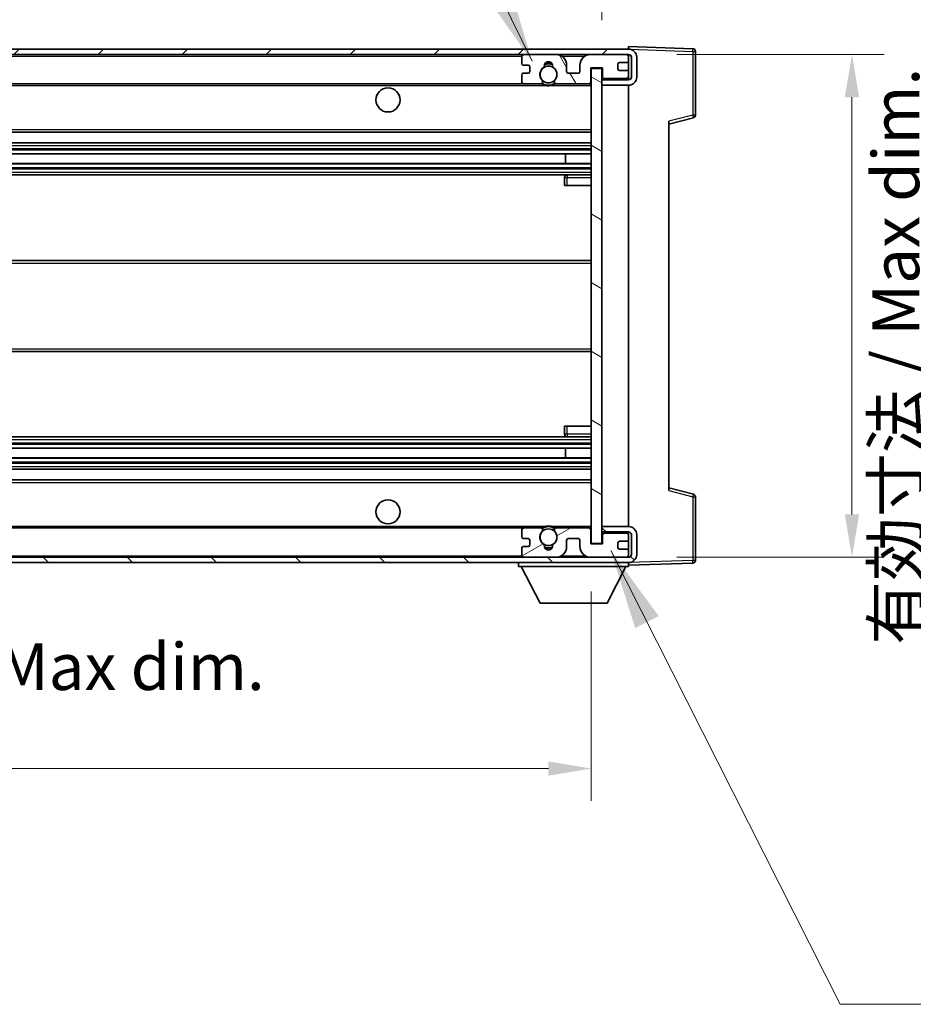
# Model space of a CAD drawing. Units: millimetres. Extents: x 87 to 8173, y 36 to 1734.
# Drawn here: x 3326 to 3493, y 696 to 880 of the extents above; entities that cross this region are included whole.
import ezdxf

# ---------------------------------------------------------------- set-up
doc = ezdxf.new("R2010")
doc.units = ezdxf.units.MM
doc.header["$LTSCALE"] = 6
doc.layers.get('Defpoints').update_dxf_attribs({"lineweight": 25})
for name, color, linetype, lineweight in [('Dimension (ISO)', 7, 'Continuous', 18), ('Dimension (ISO) @ 1', 7, 'Continuous', 18), ('Hatch (ISO)', 1, 'Continuous', 18), ('Symbol (ISO)', 7, 'Continuous', 18), ('Visible (ISO)', 7, 'Continuous', 35), ('Visible Narrow (ISO)', 7, 'Continuous', 25)]:
    doc.layers.add(name, color=color, linetype=linetype, lineweight=lineweight)
doc.styles.add('Note Text (TK)', font='txt')
doc.dimstyles.new('Default - Method 1b (TK)', dxfattribs={"dimscale": 6, "dimtxt": 2.5, "dimasz": 2.5, "dimexe": 1, "dimexo": 1.5, "dimgap": 1, "dimtad": 1, "dimtoh": 1, "dimrnd": 1e-08, "dimdsep": 46, "dimtxsty": 'Note Text (TK)', "dimcen": 0.09, "dimdle": 5, "dimclrd": 100, "dimclre": 100, "dimclrt": 7, "dimadec": 1, "dimazin": 1, "dimtfac": 1, "dimtmove": 0, "dimatfit": 3, "dimfxl": 1, "dimtolj": 1, "dimlwd": -1, "dimlwe": -1, "dimarcsym": 0})
doc.dimstyles.new('Default - Method 1b (TK)$7', dxfattribs={"dimscale": 6, "dimtxt": 2.5, "dimasz": 2.5, "dimexe": 1, "dimexo": 1.5, "dimgap": 1, "dimtad": 1, "dimtoh": 1, "dimrnd": 1e-08, "dimdsep": 46, "dimtxsty": 'Note Text (TK)', "dimcen": 0.09, "dimdle": 5, "dimclrd": 100, "dimclre": 100, "dimclrt": 7, "dimadec": 1, "dimazin": 1, "dimtfac": 1, "dimtmove": 0, "dimatfit": 3, "dimfxl": 1, "dimtolj": 1, "dimlwd": -1, "dimlwe": -1, "dimarcsym": 0})

# ---------------------------------------------------------------- blocks, each defined once
blk = doc.blocks.new('*D279')
at = {"layer": 'Defpoints', "color": 0}
for p in [(3227.38, 782.12), (3432.38, 782.22), (3432.38, 740.12)]:
    blk.add_point(p, dxfattribs=at)
at = {"layer": 'Dimension (ISO)', "color": 100}
for p, q in [((3227.38, 773.12), (3227.38, 734.12)), ((3432.38, 773.22), (3432.38, 734.12)), ((3235.38, 740.12), (3424.38, 740.12))]:
    blk.add_line(p, q, dxfattribs=at)
for points in [[(3235.38, 741.45), (3235.38, 738.79), (3227.38, 740.12)], [(3424.38, 741.45), (3424.38, 738.79), (3432.38, 740.12)]]:
    blk.add_solid(points, dxfattribs=at)
at = {"layer": 'Dimension (ISO)', "color": 7, "insert": (3263.46, 751.89), "char_height": 8, "attachment_point": 4, "style": 'Note Text (TK)'}
blk.add_mtext('\\A1;\\fＭＳ Ｐゴシック|b0|i0;\\H8.7500;有効寸法 / Max dim. 205', dxfattribs=at)
blk = doc.blocks.new('*D278')
at = {"layer": 'Defpoints', "color": 0}
for p in [(3439.38, 873.62), (3439.38, 779.62), (3481.14, 779.62)]:
    blk.add_point(p, dxfattribs=at)
at = {"layer": 'Dimension (ISO)', "color": 100}
for p, q in [((3448.38, 873.62), (3487.14, 873.62)), ((3481.14, 865.62), (3481.14, 787.62)), ((3448.38, 779.62), (3487.14, 779.62))]:
    blk.add_line(p, q, dxfattribs=at)
for points in [[(3479.8, 865.62), (3482.47, 865.62), (3481.14, 873.62)], [(3479.8, 787.62), (3482.47, 787.62), (3481.14, 779.62)]]:
    blk.add_solid(points, dxfattribs=at)
at = {"layer": 'Dimension (ISO)', "color": 7, "insert": (3496.64, 763.26), "char_height": 8, "attachment_point": 4, "rotation": 90, "style": 'Note Text (TK)'}
blk.add_mtext('\\A1;\\fＭＳ Ｐゴシック|b0|i0;\\H8.7500;有効寸法 / Max dim. 94', dxfattribs=at)
blk = doc.blocks.new('*D277')
at = {"layer": 'Defpoints', "color": 0}
for p in [(3451.88, 891.7), (3451.88, 874.2), (3434.38, 871.02)]:
    blk.add_point(p, dxfattribs=at)
at = {"layer": 'Dimension (ISO)', "color": 100}
for p, q in [((3434.38, 880.02), (3434.38, 897.7)), ((3451.88, 883.2), (3451.88, 897.7)), ((3426.38, 891.7), (3418.38, 891.7)), ((3434.38, 891.7), (3451.88, 891.7)), ((3459.88, 891.7), (3467.88, 891.7))]:
    blk.add_line(p, q, dxfattribs=at)
for points in [[(3426.38, 893.03), (3426.38, 890.37), (3434.38, 891.7)], [(3459.88, 893.03), (3459.88, 890.37), (3451.88, 891.7)]]:
    blk.add_solid(points, dxfattribs=at)
at = {"layer": 'Dimension (ISO)', "color": 7, "insert": (3434.13, 901.7), "char_height": 8, "attachment_point": 4, "style": 'Note Text (TK)'}
blk.add_mtext('\\A1;17.5', dxfattribs=at)

msp = doc.modelspace()

# ---------------------------------------------------------------- hatches: boundary and pattern name
at = {"layer": 'Hatch (ISO)'}
h = msp.add_hatch(dxfattribs=at)
h.set_pattern_fill('ANSI31', color=256, scale=88.9, style=0)
h.set_pattern_definition([(45, (2392.25, 20), (-7.85772, 7.85772), [])])
edge = h.paths.add_edge_path()
edge.add_line((3439.3843, 868.8684), (3434.3843, 868.8684))
edge.add_line((3434.3843, 868.8684), (3434.3843, 867.8684))
edge.add_line((3434.3843, 867.8684), (3439.3843, 867.8684))
edge.add_ellipse((3439.3843, 869.3684), major_axis=(0, -1.5), ratio=1, start_angle=0, end_angle=90)
edge.add_line((3440.8843, 869.3684), (3440.8843, 873.1184))
edge.add_ellipse((3439.3843, 873.1184), major_axis=(1.5, 0), ratio=1, start_angle=0, end_angle=90)
edge.add_line((3439.3843, 874.6184), (3239.8843, 874.6184))
edge.add_line((3239.8843, 874.6184), (3239.8843, 873.6311))
edge.add_line((3239.8843, 873.6311), (3239.8843, 873.6184))
edge.add_line((3239.8843, 873.6184), (3240.0093, 873.6184))
edge.add_line((3240.0093, 873.6184), (3251.5843, 873.6184))
edge.add_line((3251.5843, 873.6184), (3419.8843, 873.6184))
edge.add_line((3419.8843, 873.6184), (3425.7843, 873.6184))
edge.add_line((3425.7843, 873.6184), (3432.2843, 873.6184))
edge.add_line((3432.2843, 873.6184), (3438.8843, 873.6184))
edge.add_line((3438.8843, 873.6184), (3439.3843, 873.6184))
edge.add_ellipse((3439.3843, 873.1184), major_axis=(0, 0.5), ratio=1, start_angle=270, end_angle=360, ccw=False)
edge.add_line((3439.8843, 873.1184), (3439.8843, 869.3684))
edge.add_ellipse((3439.3843, 869.3684), major_axis=(0.5, 0), ratio=1, start_angle=270, end_angle=360, ccw=False)
h = msp.add_hatch(dxfattribs=at)
h.set_pattern_fill('ANSI31', color=256, scale=88.9, angle=75.000175, style=0)
h.set_pattern_definition([(120.0002, (2392.25, 20), (-9.62369, -5.55628), [])])
edge = h.paths.add_edge_path()
edge.add_ellipse((3419.8843, 873.1184), major_axis=(0, 0.5), ratio=1, start_angle=0, end_angle=90)
edge.add_line((3419.3843, 873.1184), (3419.3843, 871.9184))
edge.add_ellipse((3419.6843, 871.9184), major_axis=(-0.3, 0), ratio=1, start_angle=0, end_angle=90)
edge.add_line((3419.6843, 871.6184), (3420.5843, 871.6184))
edge.add_ellipse((3420.5843, 871.3184), major_axis=(0, 0.3), ratio=1, start_angle=270, end_angle=360, ccw=False)
edge.add_line((3420.8843, 871.3184), (3420.8843, 870.4184))
edge.add_ellipse((3420.5843, 870.4184), major_axis=(0.3, 0), ratio=1, start_angle=270, end_angle=360, ccw=False)
edge.add_line((3420.5843, 870.1184), (3419.6843, 870.1184))
edge.add_ellipse((3419.6843, 869.8184), major_axis=(0, 0.3), ratio=1, start_angle=0, end_angle=90)
edge.add_line((3419.3843, 869.8184), (3419.3843, 868.6184))
edge.add_ellipse((3419.8843, 868.6184), major_axis=(-0.5, 0), ratio=1, start_angle=0, end_angle=90)
edge.add_line((3419.8843, 868.1184), (3422.9087, 868.1184))
edge.add_ellipse((3422.9087, 868.5184), major_axis=(0, -0.4), ratio=1, start_angle=0, end_angle=132.45415)
edge.add_ellipse((3424.3843, 869.8684), major_axis=(-1.1805, -1.08), ratio=1, start_angle=261.020412, end_angle=360, ccw=False)
edge.add_ellipse((3423.3363, 871.4533), major_axis=(0.1655, -0.2502), ratio=1, start_angle=0, end_angle=60.082872)
edge.add_ellipse((3424.3843, 871.5184), major_axis=(-0.7486, -0.0465), ratio=1, start_angle=172.885131, end_angle=360, ccw=False)
edge.add_ellipse((3425.4323, 871.4533), major_axis=(-0.2994, 0.0186), ratio=1, start_angle=0, end_angle=60.082872)
edge.add_ellipse((3424.3843, 869.8684), major_axis=(0.8825, 1.3346), ratio=1, start_angle=261.020412, end_angle=360, ccw=False)
edge.add_ellipse((3425.8599, 868.5184), major_axis=(-0.2951, 0.27), ratio=1, start_angle=0, end_angle=132.45415)
edge.add_line((3425.8599, 868.1184), (3431.8843, 868.1184))
edge.add_ellipse((3431.8843, 868.5184), major_axis=(0, -0.4), ratio=1, start_angle=0, end_angle=90)
edge.add_line((3432.2843, 868.5184), (3432.2843, 871.1184))
edge.add_line((3432.2843, 871.1184), (3434.4843, 871.1184))
edge.add_line((3434.4843, 871.1184), (3434.4843, 869.5184))
edge.add_ellipse((3434.8843, 869.5184), major_axis=(-0.4, 0), ratio=1, start_angle=0, end_angle=90)
edge.add_line((3434.8843, 869.1184), (3438.8843, 869.1184))
edge.add_ellipse((3438.8843, 869.6184), major_axis=(0, -0.5), ratio=1, start_angle=0, end_angle=90)
edge.add_line((3439.3843, 869.6184), (3439.3843, 870.3184))
edge.add_ellipse((3439.0843, 870.3184), major_axis=(0.3, 0), ratio=1, start_angle=0, end_angle=90)
edge.add_line((3439.0843, 870.6184), (3437.6843, 870.6184))
edge.add_ellipse((3437.6843, 870.9184), major_axis=(0, -0.3), ratio=1, start_angle=270, end_angle=360, ccw=False)
edge.add_line((3437.3843, 870.9184), (3437.3843, 871.8184))
edge.add_ellipse((3437.6843, 871.8184), major_axis=(-0.3, 0), ratio=1, start_angle=270, end_angle=360, ccw=False)
edge.add_line((3437.6843, 872.1184), (3439.0843, 872.1184))
edge.add_ellipse((3439.0843, 872.4184), major_axis=(0, -0.3), ratio=1, start_angle=0, end_angle=90)
edge.add_line((3439.3843, 872.4184), (3439.3843, 873.1184))
edge.add_ellipse((3438.8843, 873.1184), major_axis=(0.5, 0), ratio=1, start_angle=0, end_angle=90)
edge.add_line((3438.8843, 873.6184), (3432.2843, 873.6184))
edge.add_ellipse((3432.2843, 871.6184), major_axis=(0, 2), ratio=1, start_angle=0, end_angle=90)
edge.add_line((3430.2843, 871.6184), (3430.2843, 870.4184))
edge.add_ellipse((3429.9843, 870.4184), major_axis=(0.3, 0), ratio=1, start_angle=270, end_angle=360, ccw=False)
edge.add_line((3429.9843, 870.1184), (3428.0843, 870.1184))
edge.add_ellipse((3428.0843, 870.4184), major_axis=(0, -0.3), ratio=1, start_angle=270, end_angle=360, ccw=False)
edge.add_line((3427.7843, 870.4184), (3427.7843, 871.6184))
edge.add_ellipse((3425.7843, 871.6184), major_axis=(2, 0), ratio=1, start_angle=0, end_angle=90)
edge.add_line((3425.7843, 873.6184), (3419.8843, 873.6184))
h = msp.add_hatch(dxfattribs=at)
h.set_pattern_fill('ANSI31', color=256, scale=88.9, angle=105.000246, style=0)
h.set_pattern_definition([(150.0002, (2392.25, 20), (-5.55621, -9.62373), [])])
h.paths.add_polyline_path([(3434.3843, 871.0184), (3432.3843, 871.0184), (3432.3843, 782.2184), (3434.3843, 782.2184), (3434.3843, 784.3684), (3434.3843, 785.3684), (3434.3843, 867.8684), (3434.3843, 868.8684)])
h = msp.add_hatch(dxfattribs=at)
h.set_pattern_fill('ANSI31', color=256, scale=88.9, angle=90.00021, style=0)
h.set_pattern_definition([(135.0002, (2392.25, 20), (-7.857695, -7.85775), [])])
edge = h.paths.add_edge_path()
edge.add_line((3434.3843, 784.3684), (3439.3843, 784.3684))
edge.add_ellipse((3439.3843, 783.8684), major_axis=(0, 0.5), ratio=1, start_angle=270, end_angle=360, ccw=False)
edge.add_line((3439.8843, 783.8684), (3439.8843, 780.1184))
edge.add_ellipse((3439.3843, 780.1184), major_axis=(0.5, 0), ratio=1, start_angle=270, end_angle=360, ccw=False)
edge.add_line((3439.3843, 779.6184), (3438.8843, 779.6184))
edge.add_line((3438.8843, 779.6184), (3432.2843, 779.6184))
edge.add_line((3432.2843, 779.6184), (3425.7843, 779.6184))
edge.add_line((3425.7843, 779.6184), (3419.8843, 779.6184))
edge.add_line((3419.8843, 779.6184), (3251.5843, 779.6184))
edge.add_line((3251.5843, 779.6184), (3240.0093, 779.6184))
edge.add_line((3240.0093, 779.6184), (3239.8843, 779.6184))
edge.add_line((3239.8843, 779.6184), (3239.8843, 779.6058))
edge.add_line((3239.8843, 779.6058), (3239.8843, 778.6184))
edge.add_line((3239.8843, 778.6184), (3439.3843, 778.6184))
edge.add_ellipse((3439.3843, 780.1184), major_axis=(0, -1.5), ratio=1, start_angle=0, end_angle=90)
edge.add_line((3440.8843, 780.1184), (3440.8843, 783.8684))
edge.add_ellipse((3439.3843, 783.8684), major_axis=(1.5, 0), ratio=1, start_angle=0, end_angle=90)
edge.add_line((3439.3843, 785.3684), (3434.3843, 785.3684))
edge.add_line((3434.3843, 785.3684), (3434.3843, 784.3684))
h = msp.add_hatch(dxfattribs=at)
h.set_pattern_fill('ANSI31', color=256, scale=88.9, angle=-14.999978, style=0)
h.set_pattern_definition([(30, (2392.25, 20), (-5.55625, 9.623705), [])])
edge = h.paths.add_edge_path()
edge.add_ellipse((3419.8843, 780.1184), major_axis=(-0.5, 0), ratio=1, start_angle=0, end_angle=90)
edge.add_line((3419.8843, 779.6184), (3425.7843, 779.6184))
edge.add_ellipse((3425.7843, 781.6184), major_axis=(0, -2), ratio=1, start_angle=0, end_angle=90)
edge.add_line((3427.7843, 781.6184), (3427.7843, 782.8184))
edge.add_ellipse((3428.0843, 782.8184), major_axis=(-0.3, 0), ratio=1, start_angle=270, end_angle=360, ccw=False)
edge.add_line((3428.0843, 783.1184), (3429.9843, 783.1184))
edge.add_ellipse((3429.9843, 782.8184), major_axis=(0, 0.3), ratio=1, start_angle=270, end_angle=360, ccw=False)
edge.add_line((3430.2843, 782.8184), (3430.2843, 781.6184))
edge.add_ellipse((3432.2843, 781.6184), major_axis=(-2, 0), ratio=1, start_angle=0, end_angle=90)
edge.add_line((3432.2843, 779.6184), (3438.8843, 779.6184))
edge.add_ellipse((3438.8843, 780.1184), major_axis=(0, -0.5), ratio=1, start_angle=0, end_angle=90)
edge.add_line((3439.3843, 780.1184), (3439.3843, 780.8184))
edge.add_ellipse((3439.0843, 780.8184), major_axis=(0.3, 0), ratio=1, start_angle=0, end_angle=90)
edge.add_line((3439.0843, 781.1184), (3437.6843, 781.1184))
edge.add_ellipse((3437.6843, 781.4184), major_axis=(0, -0.3), ratio=1, start_angle=270, end_angle=360, ccw=False)
edge.add_line((3437.3843, 781.4184), (3437.3843, 782.3184))
edge.add_ellipse((3437.6843, 782.3184), major_axis=(-0.3, 0), ratio=1, start_angle=270, end_angle=360, ccw=False)
edge.add_line((3437.6843, 782.6184), (3439.0843, 782.6184))
edge.add_ellipse((3439.0843, 782.9184), major_axis=(0, -0.3), ratio=1, start_angle=0, end_angle=90)
edge.add_line((3439.3843, 782.9184), (3439.3843, 783.6184))
edge.add_ellipse((3438.8843, 783.6184), major_axis=(0.5, 0), ratio=1, start_angle=0, end_angle=90)
edge.add_line((3438.8843, 784.1184), (3434.8843, 784.1184))
edge.add_ellipse((3434.8843, 783.7184), major_axis=(0, 0.4), ratio=1, start_angle=0, end_angle=90)
edge.add_line((3434.4843, 783.7184), (3434.4843, 782.1184))
edge.add_line((3434.4843, 782.1184), (3432.2843, 782.1184))
edge.add_line((3432.2843, 782.1184), (3432.2843, 784.7184))
edge.add_ellipse((3431.8843, 784.7184), major_axis=(0.4, 0), ratio=1, start_angle=0, end_angle=90)
edge.add_line((3431.8843, 785.1184), (3425.8599, 785.1184))
edge.add_ellipse((3425.8599, 784.7184), major_axis=(0, 0.4), ratio=1, start_angle=0, end_angle=132.45415)
edge.add_ellipse((3424.3843, 783.3684), major_axis=(1.1805, 1.08), ratio=1, start_angle=261.020412, end_angle=360, ccw=False)
edge.add_ellipse((3425.4323, 781.7836), major_axis=(-0.1655, 0.2502), ratio=1, start_angle=0, end_angle=60.082872)
edge.add_ellipse((3424.3843, 781.7184), major_axis=(0.7486, 0.0465), ratio=1, start_angle=172.885131, end_angle=360, ccw=False)
edge.add_ellipse((3423.3363, 781.7836), major_axis=(0.2994, -0.0186), ratio=1, start_angle=0, end_angle=60.082872)
edge.add_ellipse((3424.3843, 783.3684), major_axis=(-0.8825, -1.3346), ratio=1, start_angle=261.020412, end_angle=360, ccw=False)
edge.add_ellipse((3422.9087, 784.7184), major_axis=(0.2951, -0.27), ratio=1, start_angle=0, end_angle=132.45415)
edge.add_line((3422.9087, 785.1184), (3419.8843, 785.1184))
edge.add_ellipse((3419.8843, 784.6184), major_axis=(0, 0.5), ratio=1, start_angle=0, end_angle=90)
edge.add_line((3419.3843, 784.6184), (3419.3843, 783.4184))
edge.add_ellipse((3419.6843, 783.4184), major_axis=(-0.3, 0), ratio=1, start_angle=0, end_angle=90)
edge.add_line((3419.6843, 783.1184), (3420.5843, 783.1184))
edge.add_ellipse((3420.5843, 782.8184), major_axis=(0, 0.3), ratio=1, start_angle=270, end_angle=360, ccw=False)
edge.add_line((3420.8843, 782.8184), (3420.8843, 781.9184))
edge.add_ellipse((3420.5843, 781.9184), major_axis=(0.3, 0), ratio=1, start_angle=270, end_angle=360, ccw=False)
edge.add_line((3420.5843, 781.6184), (3419.6843, 781.6184))
edge.add_ellipse((3419.6843, 781.3184), major_axis=(0, 0.3), ratio=1, start_angle=0, end_angle=90)
edge.add_line((3419.3843, 781.3184), (3419.3843, 780.1184))

# ---------------------------------------------------------------- linework, layer by layer
at = {"layer": 'Visible (ISO)'}
for p, q in [((3439.3843, 874.6184), (3239.8843, 874.6184)), ((3439.3843, 874.6187), (3439.3843, 875.1184)), ((3451.4017, 874.6988), (3439.3843, 875.1184)), ((3439.3843, 874.6184), (3439.3843, 874.6187)), ((3239.8843, 873.6184), (3439.3843, 873.6184)), ((3419.3843, 873.1184), (3419.3843, 871.9184)), ((3425.7843, 873.6184), (3419.8843, 873.6184)), ((3438.8843, 873.6184), (3432.2843, 873.6184)), ((3439.3843, 873.1184), (3439.3843, 873.6184)), ((3439.3843, 872.4184), (3439.3843, 873.1184)), ((3439.8843, 873.1184), (3439.8843, 869.3684)), ((3440.8843, 869.3684), (3440.8843, 873.1184)), ((3451.8843, 862.2875), (3451.8843, 874.1991)), ((3419.6843, 871.6184), (3420.5843, 871.6184)), ((3420.8843, 871.3184), (3420.8843, 870.4184)), ((3427.7843, 870.4184), (3427.7843, 871.6184)), ((3430.2843, 871.6184), (3430.2843, 870.4184)), ((3432.2843, 868.5184), (3432.2843, 871.1184)), ((3432.2843, 871.1184), (3434.4843, 871.1184)), ((3434.3843, 871.0184), (3432.3843, 871.0184)), ((3432.3843, 871.0184), (3432.3843, 782.2184)), ((3434.3843, 782.2184), (3434.3843, 871.0184)), ((3434.4843, 871.1184), (3434.4843, 869.5184)), ((3437.3843, 870.9184), (3437.3843, 871.8184)), ((3437.6843, 872.1184), (3439.0843, 872.1184)), ((3439.3843, 870.3184), (3439.3843, 872.4184)), ((3419.3843, 869.8184), (3419.3843, 868.6184)), ((3420.5843, 870.1184), (3419.6843, 870.1184)), ((3429.9843, 870.1184), (3428.0843, 870.1184)), ((3439.3843, 868.8684), (3434.3843, 868.8684)), ((3434.3843, 868.8684), (3434.3843, 867.8684)), ((3434.8843, 869.1184), (3438.8843, 869.1184)), ((3439.0843, 870.6184), (3437.6843, 870.6184)), ((3439.3843, 869.6184), (3439.3843, 870.3184)), ((3439.3843, 868.8684), (3439.3843, 869.6184)), ((3251.8843, 868.1184), (3419.8843, 868.1184)), ((3419.8843, 868.1184), (3422.9087, 868.1184)), ((3422.9087, 868.1184), (3423.2235, 868.1184)), ((3425.5451, 868.1184), (3425.8599, 868.1184)), ((3425.8599, 868.1184), (3431.8843, 868.1184)), ((3431.8843, 868.1184), (3432.3843, 868.1184)), ((3434.3843, 867.8684), (3439.3843, 867.8684)), ((3439.3843, 785.3684), (3439.3843, 867.8684)), ((3446.8843, 860.6184), (3451.5084, 861.8031)), ((3446.8843, 861.1301), (3446.8843, 792.1068)), ((3251.8843, 859.1184), (3432.3843, 859.1184)), ((3251.8843, 857.1184), (3432.3843, 857.1184)), ((3251.8843, 855.0163), (3432.3843, 855.0163)), ((3427.5717, 853.2205), (3427.5717, 855.0163)), ((3427.5843, 853.2205), (3427.5843, 855.0163)), ((3251.8843, 853.2205), (3432.3843, 853.2205)), ((3251.8843, 851.1184), (3432.3843, 851.1184)), ((3427.3843, 850.6184), (3427.3843, 849.1184)), ((3432.3843, 851.1184), (3427.8843, 851.1184)), ((3427.8843, 849.1184), (3427.3843, 849.1184)), ((3427.8843, 849.1184), (3432.3843, 849.1184)), ((3251.8843, 835.1184), (3432.3843, 835.1184)), ((3251.8843, 818.1184), (3432.3843, 818.1184)), ((3427.3843, 804.1184), (3427.8843, 804.1184)), ((3427.3843, 804.1184), (3427.3843, 802.6184)), ((3427.8843, 804.1184), (3432.3843, 804.1184)), ((3251.8843, 802.1184), (3432.3843, 802.1184)), ((3427.8843, 802.1184), (3432.3843, 802.1184)), ((3251.8843, 800.0163), (3432.3843, 800.0163)), ((3427.5717, 798.2205), (3427.5717, 800.0163)), ((3427.5843, 798.2205), (3427.5843, 800.0163)), ((3251.8843, 798.2205), (3432.3843, 798.2205)), ((3251.8843, 796.1184), (3432.3843, 796.1184)), ((3251.8843, 794.1184), (3432.3843, 794.1184)), ((3451.5084, 791.4337), (3446.8843, 792.6184)), ((3451.8843, 779.0378), (3451.8843, 790.9494)), ((3251.8843, 785.1184), (3419.8843, 785.1184)), ((3419.3843, 784.6184), (3419.3843, 783.4184)), ((3422.9087, 785.1184), (3419.8843, 785.1184)), ((3422.9087, 785.1184), (3423.2235, 785.1184)), ((3425.5451, 785.1184), (3425.8599, 785.1184)), ((3431.8843, 785.1184), (3425.8599, 785.1184)), ((3431.8843, 785.1184), (3432.3843, 785.1184)), ((3432.2843, 782.1184), (3432.2843, 784.7184)), ((3439.3843, 785.3684), (3434.3843, 785.3684)), ((3434.3843, 785.3684), (3434.3843, 784.3684)), ((3434.3843, 784.3684), (3439.3843, 784.3684)), ((3438.8843, 784.1184), (3434.8843, 784.1184)), ((3439.3843, 783.6184), (3439.3843, 784.3684)), ((3419.6843, 783.1184), (3420.5843, 783.1184)), ((3420.8843, 782.8184), (3420.8843, 781.9184)), ((3427.7843, 781.6184), (3427.7843, 782.8184)), ((3428.0843, 783.1184), (3429.9843, 783.1184)), ((3430.2843, 782.8184), (3430.2843, 781.6184)), ((3434.4843, 783.7184), (3434.4843, 782.1184)), ((3437.3843, 781.4184), (3437.3843, 782.3184)), ((3437.6843, 782.6184), (3439.0843, 782.6184)), ((3439.3843, 782.9184), (3439.3843, 783.6184)), ((3439.3843, 780.8184), (3439.3843, 782.9184)), ((3439.8843, 783.8684), (3439.8843, 780.1184)), ((3440.8843, 780.1184), (3440.8843, 783.8684)), ((3419.3843, 781.3184), (3419.3843, 780.1184)), ((3420.5843, 781.6184), (3419.6843, 781.6184)), ((3434.4843, 782.1184), (3432.2843, 782.1184)), ((3432.3843, 782.2184), (3434.3843, 782.2184)), ((3439.0843, 781.1184), (3437.6843, 781.1184)), ((3439.3843, 780.1184), (3439.3843, 780.8184)), ((3439.3843, 779.6184), (3239.8843, 779.6184)), ((3239.8843, 778.6184), (3439.3843, 778.6184)), ((3418.7843, 778.6184), (3418.7843, 777.9184)), ((3419.8843, 779.6184), (3425.7843, 779.6184)), ((3432.2843, 779.6184), (3438.8843, 779.6184)), ((3439.3843, 779.6184), (3439.3843, 780.1184)), ((3439.3843, 778.6184), (3439.3843, 777.9184)), ((3418.7843, 777.9184), (3439.3843, 777.9184)), ((3422.8343, 771.0184), (3419.2843, 777.9184)), ((3435.3343, 771.0184), (3438.8843, 777.9184)), ((3439.3843, 778.1184), (3451.4017, 778.5381)), ((3422.8343, 771.0184), (3435.3343, 771.0184))]:
    msp.add_line(p, q, dxfattribs=at)
for centre, radius in [((3424.3843, 869.8684), 1.5706), ((3394.3843, 865.1184), 2.25), ((3394.3843, 788.1184), 2.25), ((3424.3843, 783.3684), 1.5706)]:
    msp.add_circle(centre, radius, dxfattribs=at)
for centre, radius, start, end in [((3439.3843, 873.1184), 1.5, 0, 90), ((3451.3843, 874.1991), 0.5, 0, 88), ((3419.8843, 873.1184), 0.5, 90, 180), ((3425.7843, 871.6184), 2, 0, 90), ((3432.2843, 871.6184), 2, 90, 180), ((3438.8843, 873.1184), 0.5, 0, 90), ((3439.3843, 873.1184), 0.5, 0, 90), ((3419.6843, 871.9184), 0.3, 180, 270), ((3420.5843, 871.3184), 0.3, 0, 90), ((3424.3843, 869.8684), 1.6, 123.474563, 222.45415), ((3423.3363, 871.4533), 0.3, 303.474563, 3.557435), ((3424.3843, 871.5184), 0.75, 356.442565, 183.557435), ((3424.3843, 869.8684), 2, 68.96053, 111.03947), ((3424.3843, 869.8684), 2.1, 71.451, 108.549), ((3425.4323, 871.4533), 0.3, 176.442565, 236.525437), ((3424.3843, 869.8684), 1.6, 317.54585, 56.525437), ((3437.6843, 871.8184), 0.3, 90, 180), ((3437.6843, 870.9184), 0.3, 180, 270), ((3439.0843, 872.4184), 0.3, 270, 0), ((3419.6843, 869.8184), 0.3, 90, 180), ((3420.5843, 870.4184), 0.3, 270, 0), ((3422.9087, 868.5184), 0.4, 270, 42.45415), ((3425.8599, 868.5184), 0.4, 137.54585, 270), ((3428.0843, 870.4184), 0.3, 180, 270), ((3429.9843, 870.4184), 0.3, 270, 0), ((3434.8843, 869.5184), 0.4, 180, 270), ((3438.8843, 869.6184), 0.5, 270, 0), ((3439.0843, 870.3184), 0.3, 0, 90), ((3439.3843, 869.3684), 1.5, 270, 0), ((3439.3843, 869.3684), 0.5, 270, 0), ((3419.8843, 868.6184), 0.5, 180, 270), ((3424.3843, 869.8684), 2.1, 233.298213, 236.44269), ((3424.3843, 869.8684), 2, 233.932491, 306.067509), ((3424.3843, 869.8684), 2.1, 257.472095, 282.527905), ((3424.3843, 869.8684), 2.1, 303.55731, 306.701787), ((3431.8843, 868.5184), 0.4, 270, 0), ((3451.3843, 862.2875), 0.5, 284.37, 0), ((3427.8843, 850.6184), 0.5, 90, 180), ((3427.8843, 802.6184), 0.5, 180, 270), ((3451.3843, 790.9494), 0.5, 0, 75.63), ((3419.8843, 784.6184), 0.5, 90, 180), ((3424.3843, 783.3684), 1.6, 137.54585, 236.525437), ((3422.9087, 784.7184), 0.4, 317.54585, 90), ((3424.3843, 783.3684), 2.1, 123.55731, 126.701787), ((3424.3843, 783.3684), 2, 53.932491, 126.067509), ((3424.3843, 783.3684), 2.1, 77.472095, 102.527905), ((3424.3843, 783.3684), 1.6, 303.474563, 42.45415), ((3425.8599, 784.7184), 0.4, 90, 222.45415), ((3424.3843, 783.3684), 2.1, 53.298213, 56.44269), ((3431.8843, 784.7184), 0.4, 0, 90), ((3434.8843, 783.7184), 0.4, 90, 180), ((3438.8843, 783.6184), 0.5, 0, 90), ((3439.3843, 783.8684), 1.5, 0, 90), ((3439.3843, 783.8684), 0.5, 0, 90), ((3419.6843, 783.4184), 0.3, 180, 270), ((3420.5843, 782.8184), 0.3, 0, 90), ((3428.0843, 782.8184), 0.3, 90, 180), ((3429.9843, 782.8184), 0.3, 0, 90), ((3437.6843, 782.3184), 0.3, 90, 180), ((3439.0843, 782.9184), 0.3, 270, 0), ((3419.6843, 781.3184), 0.3, 90, 180), ((3420.5843, 781.9184), 0.3, 270, 0), ((3423.3363, 781.7836), 0.3, 356.442565, 56.525437), ((3424.3843, 781.7184), 0.75, 176.442565, 3.557435), ((3424.3843, 783.3684), 2, 248.96053, 291.03947), ((3424.3843, 783.3684), 2.1, 251.451, 288.549), ((3425.4323, 781.7836), 0.3, 123.474563, 183.557435), ((3425.7843, 781.6184), 2, 270, 0), ((3432.2843, 781.6184), 2, 180, 270), ((3437.6843, 781.4184), 0.3, 180, 270), ((3439.0843, 780.8184), 0.3, 0, 90), ((3419.8843, 780.1184), 0.5, 180, 270), ((3438.8843, 780.1184), 0.5, 270, 0), ((3439.3843, 780.1184), 0.5, 270, 0), ((3439.3843, 780.1184), 1.5, 270, 0), ((3451.3843, 779.0378), 0.5, 272, 0)]:
    msp.add_arc(centre, radius, start, end, dxfattribs=at)
for points, knots in [([(3423.9288, 867.8184), (3423.8198, 867.8426), (3423.7142, 867.8756), (3423.5415, 867.9431), (3423.4522, 867.985), (3423.3542, 868.0381), (3423.32, 868.0578), (3423.2755, 868.0849), (3423.2567, 868.0968), (3423.2307, 868.1136), (3423.2235, 868.1184), (3423.2235, 868.1184)], [-0.0853709179, -0.0853709179, -0.0853709179, -0.0853709179, -0.0545116262, -0.0545116262, -0.0293355354, -0.0293355354, -0.0179856969, -0.0179856969, -0.0089928485, -0.0089928485, 0, 0, 0, 0]), ([(3425.5451, 868.1184), (3425.5451, 868.1184), (3425.5379, 868.1136), (3425.5119, 868.0968), (3425.4931, 868.0849), (3425.4485, 868.0578), (3425.4144, 868.0381), (3425.3163, 867.985), (3425.227, 867.9431), (3425.0543, 867.8756), (3424.9488, 867.8426), (3424.8398, 867.8184)], [-0.2570614387, -0.2570614387, -0.2570614387, -0.2570614387, -0.2480685903, -0.2480685903, -0.2390757418, -0.2390757418, -0.2277259033, -0.2277259033, -0.2025498125, -0.2025498125, -0.1716905209, -0.1716905209, -0.1716905209, -0.1716905209]), ([(3423.2235, 785.1184), (3423.2235, 785.1184), (3423.2307, 785.1232), (3423.2567, 785.1401), (3423.2755, 785.152), (3423.32, 785.179), (3423.3542, 785.1987), (3423.4522, 785.2518), (3423.5415, 785.2937), (3423.7142, 785.3613), (3423.8198, 785.3942), (3423.9288, 785.4184)], [-0.2570614387, -0.2570614387, -0.2570614387, -0.2570614387, -0.2480685903, -0.2480685903, -0.2390757418, -0.2390757418, -0.2277259033, -0.2277259033, -0.2025498125, -0.2025498125, -0.1716905209, -0.1716905209, -0.1716905209, -0.1716905209]), ([(3424.8398, 785.4184), (3424.9488, 785.3942), (3425.0543, 785.3613), (3425.227, 785.2937), (3425.3163, 785.2518), (3425.4144, 785.1987), (3425.4485, 785.179), (3425.4931, 785.152), (3425.5119, 785.1401), (3425.5379, 785.1232), (3425.5451, 785.1184), (3425.5451, 785.1184)], [-0.0853709179, -0.0853709179, -0.0853709179, -0.0853709179, -0.0545116262, -0.0545116262, -0.0293355354, -0.0293355354, -0.0179856969, -0.0179856969, -0.0089928485, -0.0089928485, 0, 0, 0, 0])]:
    msp.add_open_spline(points, degree=3, knots=knots, dxfattribs=at)
at = {"layer": 'Visible Narrow (ISO)'}
for p, q in [((3439.3843, 874.6187), (3439.3939, 874.6184)), ((3439.4793, 874.6154), (3451.4017, 874.1991)), ((3251.8843, 873.3184), (3419.426, 873.3184)), ((3426.8379, 873.3184), (3431.2307, 873.3184)), ((3439.3425, 873.3184), (3439.3843, 873.3184)), ((3451.4017, 874.1991), (3451.4017, 862.2875)), ((3451.4017, 874.1991), (3451.8843, 874.1991)), ((3251.8843, 867.8184), (3423.9288, 867.8184)), ((3424.8398, 867.8184), (3432.3843, 867.8184)), ((3451.4017, 862.2875), (3446.8843, 861.1301)), ((3451.8843, 862.2875), (3451.4017, 862.2875)), ((3251.8843, 859.6184), (3432.3843, 859.6184)), ((3251.8843, 856.6184), (3432.3843, 856.6184)), ((3251.8843, 856.0237), (3432.3843, 856.0237)), ((3251.8843, 855.7639), (3432.3843, 855.7639)), ((3251.8843, 855.0565), (3432.3843, 855.0565)), ((3251.8843, 853.1803), (3432.3843, 853.1803)), ((3251.8843, 852.473), (3432.3843, 852.473)), ((3251.8843, 852.2132), (3432.3843, 852.2132)), ((3251.8843, 851.6184), (3432.3843, 851.6184)), ((3427.3843, 850.6184), (3427.8843, 850.6184)), ((3427.8843, 851.1184), (3427.8843, 850.6184)), ((3427.8843, 849.1184), (3427.8843, 850.6184)), ((3427.8843, 850.6184), (3432.3843, 850.6184)), ((3251.8843, 834.6184), (3432.3843, 834.6184)), ((3251.8843, 818.6184), (3432.3843, 818.6184)), ((3427.8843, 802.6184), (3427.3843, 802.6184)), ((3427.8843, 802.6184), (3427.8843, 804.1184)), ((3427.8843, 802.6184), (3427.8843, 802.1184)), ((3432.3843, 802.6184), (3427.8843, 802.6184)), ((3251.8843, 801.6184), (3432.3843, 801.6184)), ((3251.8843, 801.0237), (3432.3843, 801.0237)), ((3251.8843, 800.7639), (3432.3843, 800.7639)), ((3251.8843, 800.0565), (3432.3843, 800.0565)), ((3251.8843, 798.1803), (3432.3843, 798.1803)), ((3251.8843, 797.473), (3432.3843, 797.473)), ((3251.8843, 797.2132), (3432.3843, 797.2132)), ((3251.8843, 796.6184), (3432.3843, 796.6184)), ((3251.8843, 793.6184), (3432.3843, 793.6184)), ((3446.8843, 792.1068), (3451.4017, 790.9494)), ((3451.4017, 790.9494), (3451.8843, 790.9494)), ((3451.4017, 790.9494), (3451.4017, 779.0378)), ((3251.8843, 785.4184), (3423.9288, 785.4184)), ((3424.8398, 785.4184), (3432.3843, 785.4184)), ((3251.8843, 779.9184), (3419.426, 779.9184)), ((3426.8379, 779.9184), (3431.2307, 779.9184)), ((3439.3425, 779.9184), (3439.3843, 779.9184)), ((3439.3939, 778.6185), (3439.3843, 778.6181)), ((3451.4017, 779.0378), (3439.4793, 778.6214)), ((3451.8843, 779.0378), (3451.4017, 779.0378))]:
    msp.add_line(p, q, dxfattribs=at)
for centre, major_axis, ratio, start_param, end_param in [((3451.3843, 874.1991), (0.0174, 0.4997), 0.03487826, 4.71360696, 6.28318531), ((3451.3843, 862.2875), (0.1241, -0.4844), 0.03380887, 0, 1.56213477), ((3451.3843, 790.9494), (0.1241, 0.4844), 0.03380887, 4.72105054, 6.28318531), ((3451.3843, 779.0378), (0.0174, -0.4997), 0.03487826, 0, 1.56957835)]:
    msp.add_ellipse(centre, major_axis=major_axis, ratio=ratio, start_param=start_param, end_param=end_param, dxfattribs=at)

# ---------------------------------------------------------------- dimensions: what is measured, and where the dimension line sits
at = {"layer": 'Dimension (ISO) @ 1', "color": 100}
dim = msp.add_linear_dim(base=(3451.8843, 891.6991), p1=(3434.3843, 871.0184), p2=(3451.8843, 874.1991), dimstyle='Default - Method 1b (TK)', override={"dimscale": 1, "dimtxt": 8, "dimasz": 8, "dimexe": 6, "dimexo": 9, "dimgap": 6, "dimtoh": 0, "dimdec": 2, "dimcen": 0.54, "dimtol": 0, "dimlim": 0, "dimtp": 0, "dimtm": 0, "dimtdec": 2, "dimtix": 0, "dimtofl": 1, "dimtmove": 0, "dimatfit": 1}, dxfattribs=at)
dim.commit()
dim.dimension.update_dxf_attribs({"geometry": '*D277', "text_midpoint": (3443.1343, 891.6991), "dimtype": 128})
dim = msp.add_linear_dim(base=(3481.1372, 779.6184), p1=(3439.3843, 873.6184), p2=(3439.3843, 779.6184), angle=270, text='\\fＭＳ Ｐゴシック|b0|i0;\\H8.7500;有効寸法 / Max dim. <>', dimstyle='Default - Method 1b (TK)', override={"dimscale": 1, "dimtxt": 8, "dimasz": 8, "dimexe": 6, "dimexo": 9, "dimgap": 6, "dimtoh": 0, "dimcen": 0.54, "dimtix": 0, "dimtofl": 0, "dimtmove": 2, "dimatfit": 1}, dxfattribs=at)
dim.commit()
dim.dimension.update_dxf_attribs({"geometry": '*D278', "text_midpoint": (3496.6371, 826.6184), "dimtype": 128})
dim = msp.add_linear_dim(base=(3432.3843, 740.1184), p1=(3227.3843, 782.1184), p2=(3432.3843, 782.2184), text='\\fＭＳ Ｐゴシック|b0|i0;\\H8.7500;有効寸法 / Max dim. <>', dimstyle='Default - Method 1b (TK)', override={"dimscale": 1, "dimtxt": 8, "dimasz": 8, "dimexe": 6, "dimexo": 9, "dimgap": 6, "dimtoh": 0, "dimdec": 2, "dimcen": 0.54, "dimtol": 0, "dimlim": 0, "dimtp": 0, "dimtm": 0, "dimtdec": 2, "dimtix": 0, "dimtofl": 0, "dimtmove": 0, "dimatfit": 1}, dxfattribs=at)
dim.commit()
dim.dimension.update_dxf_attribs({"geometry": '*D279', "text_midpoint": (3329.8843, 740.1184), "dimtype": 128})

# ---------------------------------------------------------------- leaders
at = {"layer": 'Symbol (ISO)', "color": 100, "annotation_type": 0, "has_hookline": 1}
for points, hookline_direction, text_width in [([(3421.3214, 872.3444), (3386.5829, 943.6525), (3371.5829, 943.6525)], 1, 148.4517), ([(3436.0329, 780.8919), (3478.9453, 696.0541), (3493.9453, 696.0541)], 0, 150.1918)]:
    msp.add_leader(points, dimstyle='Default - Method 1b (TK)$7', override={"dimgap": 0, "dimtad": 1}, dxfattribs=dict(at, hookline_direction=hookline_direction, text_width=text_width))

doc.saveas('drawing.dxf')
